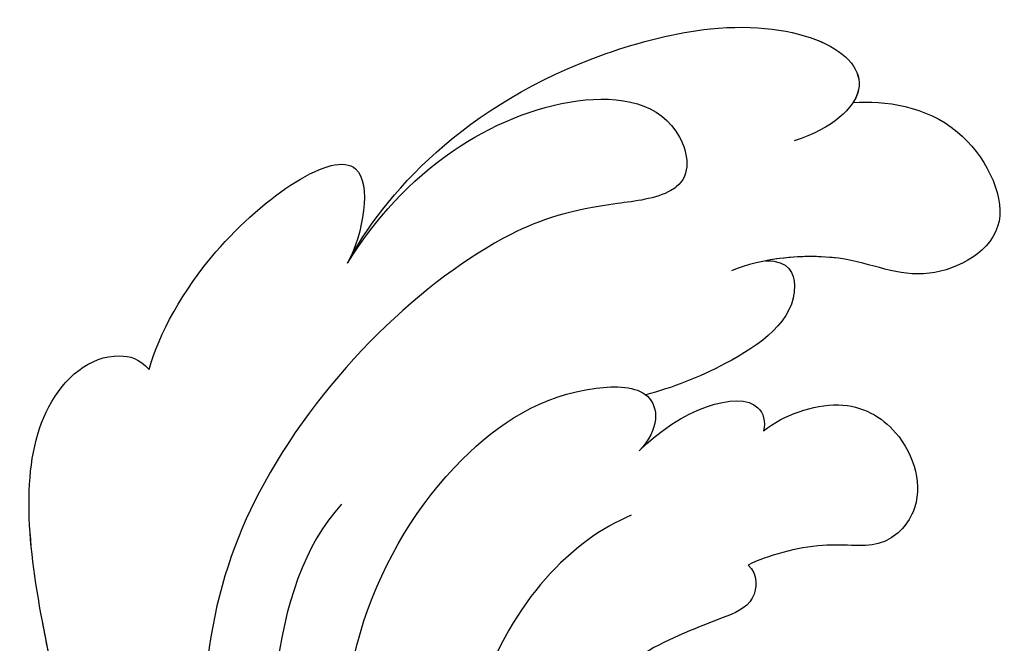
# Model space of a CAD drawing. Units: millimetres. Extents: x 175080 to 177180, y 11389 to 12874.
# Drawn here: x 175537 to 175577, y 11961 to 11987 of the extents above; entities that cross this region are included whole.
import ezdxf

# ---------------------------------------------------------------- set-up
doc = ezdxf.new("R2010")
doc.units = ezdxf.units.MM
doc.layers.add('H-08.木作(細線)', color=8, linetype='Continuous')

# ---------------------------------------------------------------- blocks, each defined once
blk = doc.blocks.new('SE-21028L-1.9-d')
at = {"layer": 'H-08.木作(細線)'}
for points, knots in [([(8539.157, 2053.74), (8536.143, 2056.224), (8526.027, 2058.542), (8515.126, 2058.472), (8512.528, 2054.827), (8513.122, 2053.163), (8513.603, 2052.831)], [0, 0, 0, 0, 0.02012195, 0.03098976, 0.03668925, 0.03852772, 0.03852772, 0.03852772, 0.03852772]), ([(8539.157, 2053.74), (8536.143, 2056.224), (8526.027, 2058.542), (8515.126, 2058.472), (8512.528, 2054.827), (8513.122, 2053.163), (8513.603, 2052.831)], [0, 0, 0, 0, 0.02012195, 0.03098976, 0.03668925, 0.03852772, 0.03852772, 0.03852772, 0.03852772]), ([(8526.297, 2057.923), (8525.328, 2058.051), (8520.981, 2058.51), (8515.126, 2058.472), (8512.528, 2054.827), (8513.122, 2053.163), (8513.603, 2052.831)], [0.01698246, 0.01698246, 0.01698246, 0.01698246, 0.02012195, 0.03098976, 0.03668925, 0.03852772, 0.03852772, 0.03852772, 0.03852772]), ([(8513.603, 2052.831), (8512.189, 2052.269), (8508.174, 2049.501), (8504.233, 2042.207), (8508.999, 2043.542), (8510.119, 2044.306)], [0, 0, 0, 0, 0.00611612, 0.01493138, 0.02137128, 0.02137128, 0.02137128, 0.02137128]), ([(8513.603, 2052.831), (8512.189, 2052.269), (8508.174, 2049.501), (8504.233, 2042.207), (8508.999, 2043.542), (8510.119, 2044.306)], [0, 0, 0, 0, 0.00611612, 0.01493138, 0.02137128, 0.02137128, 0.02137128, 0.02137128]), ([(8513.603, 2052.831), (8512.189, 2052.269), (8508.174, 2049.501), (8504.233, 2042.207), (8508.999, 2043.542), (8510.119, 2044.306)], [0, 0, 0, 0, 0.00611612, 0.01493138, 0.02137128, 0.02137128, 0.02137128, 0.02137128]), ([(8510.119, 2044.306), (8508.446, 2042.998), (8505.789, 2040.059), (8503.974, 2034.192), (8505.131, 2030.124), (8508.072, 2029.926), (8508.82, 2031.395), (8508.808, 2034.58), (8509.831, 2039.618), (8517.48, 2049.605), (8526.555, 2052.457), (8532.537, 2052.165)], [0, 0, 0, 0, 0.00739771, 0.0138182, 0.02015668, 0.02305761, 0.02336212, 0.02579927, 0.03227662, 0.05051003, 0.06630332, 0.06630332, 0.06630332, 0.06630332]), ([(8510.119, 2044.306), (8508.446, 2042.998), (8505.789, 2040.059), (8503.974, 2034.192), (8505.131, 2030.124), (8508.072, 2029.926), (8508.82, 2031.395), (8508.808, 2034.58), (8509.831, 2039.618), (8517.48, 2049.605), (8526.555, 2052.457), (8532.537, 2052.165)], [0, 0, 0, 0, 0.00739771, 0.0138182, 0.02015668, 0.02305761, 0.02336212, 0.02579927, 0.03227662, 0.05051003, 0.06630332, 0.06630332, 0.06630332, 0.06630332]), ([(8519.902, 2045.564), (8522.82, 2048.911), (8537.323, 2051.154), (8550.089, 2046.735), (8554.61, 2038.841)], [0, 0, 0, 0, 0.02194294, 0.04736609, 0.04736609, 0.04736609, 0.04736609]), ([(8534.994, 2046.18), (8535.64, 2046.499), (8537.825, 2046.733), (8539.728, 2045.452), (8539.349, 2044.506), (8538.61, 2044.285), (8537.189, 2045.598), (8529.166, 2047.967), (8519.567, 2043.332), (8515.961, 2036.3), (8516.441, 2032.172), (8518.19, 2032.313), (8518.984, 2033.231)], [0, 0, 0, 0, 0.00400253, 0.00658531, 0.00669505, 0.0076249, 0.0096252, 0.0166366, 0.0350668, 0.04271401, 0.04545202, 0.0483392, 0.0483392, 0.0483392, 0.0483392]), ([(8534.994, 2046.18), (8535.64, 2046.499), (8537.825, 2046.733), (8539.728, 2045.452), (8539.349, 2044.506), (8538.61, 2044.285), (8537.189, 2045.598), (8529.166, 2047.967), (8519.567, 2043.332), (8515.961, 2036.3), (8516.441, 2032.172), (8518.19, 2032.313), (8518.984, 2033.231)], [0, 0, 0, 0, 0.00400253, 0.00658531, 0.00669505, 0.0076249, 0.0096252, 0.0166366, 0.0350668, 0.04271401, 0.04545202, 0.0483392, 0.0483392, 0.0483392, 0.0483392]), ([(8510.119, 2044.306), (8507.549, 2042.585), (8503.328, 2038.059), (8501.53, 2025.884), (8504.509, 2021.036), (8506.694, 2024.006), (8507.034, 2025.618)], [0, 0, 0, 0, 0.01665047, 0.02056279, 0.03086804, 0.03597097, 0.03597097, 0.03597097, 0.03597097]), ([(8510.119, 2044.306), (8507.549, 2042.585), (8503.328, 2038.059), (8501.53, 2025.884), (8504.509, 2021.036), (8506.694, 2024.006), (8507.034, 2025.618)], [0, 0, 0, 0, 0.01665047, 0.02056279, 0.03086804, 0.03597097, 0.03597097, 0.03597097, 0.03597097]), ([(8510.119, 2044.306), (8507.549, 2042.585), (8503.328, 2038.059), (8501.53, 2025.884), (8503.903, 2022.022), (8505.567, 2022.935), (8505.731, 2023.066)], [0, 0, 0, 0, 0.01665047, 0.02056279, 0.03086804, 0.03203922, 0.03203922, 0.03203922, 0.03203922]), ([(8521.571, 2033.832), (8522.33, 2036.345), (8526.524, 2041.489), (8536.175, 2043.02), (8542.596, 2040.165)], [0, 0, 0, 0, 0.00986858, 0.01888502, 0.01888502, 0.01888502, 0.01888502]), ([(8524.089, 2029.285), (8524.498, 2028.922), (8525.731, 2029.079), (8526.348, 2031.392), (8527.234, 2034.633), (8531.079, 2039.06), (8536.973, 2039.321), (8539.644, 2038.759)], [0, 0, 0, 0, 0.0017523, 0.00371023, 0.00875687, 0.01588453, 0.02621477, 0.02621477, 0.02621477, 0.02621477]), ([(8524.089, 2029.285), (8524.498, 2028.922), (8525.731, 2029.079), (8526.348, 2031.392), (8527.234, 2034.633), (8529.427, 2037.158), (8531.338, 2038.059), (8531.505, 2038.131)], [0, 0, 0, 0, 0.0017523, 0.00371023, 0.00875687, 0.01588453, 0.01654841, 0.01654841, 0.01654841, 0.01654841]), ([(8524.089, 2029.285), (8524.498, 2028.922), (8525.731, 2029.079), (8526.348, 2031.392), (8527.234, 2034.633), (8529.427, 2037.158), (8531.338, 2038.059), (8531.505, 2038.131)], [0, 0, 0, 0, 0.0017523, 0.00371023, 0.00875687, 0.01588453, 0.01654841, 0.01654841, 0.01654841, 0.01654841]), ([(8516.732, 2032.733), (8516.755, 2032.71), (8517.248, 2032.237), (8518.19, 2032.313), (8518.984, 2033.231)], [0.045309038, 0.045309038, 0.045309038, 0.045309038, 0.045452025, 0.048339198, 0.048339198, 0.048339198, 0.048339198]), ([(8518.984, 2033.231), (8517.486, 2031.435), (8516.729, 2028.208), (8518.325, 2027.967), (8518.697, 2028.088)], [0, 0, 0, 0, 0.006103802, 0.007837524, 0.007837524, 0.007837524, 0.007837524]), ([(8518.984, 2033.231), (8517.486, 2031.435), (8516.729, 2028.208), (8518.325, 2027.967), (8518.697, 2028.088)], [0, 0, 0, 0, 0.006103802, 0.007837524, 0.007837524, 0.007837524, 0.007837524]), ([(8518.984, 2033.231), (8517.486, 2031.435), (8516.729, 2028.208), (8518.325, 2027.967), (8518.697, 2028.088)], [0, 0, 0, 0, 0.006103802, 0.007837524, 0.007837524, 0.007837524, 0.007837524]), ([(8511.791, 2027.287), (8511.88, 2026.315), (8514.057, 2025.799), (8515.875, 2029.082), (8516.564, 2031.634), (8516.732, 2032.733)], [0, 0, 0, 0, 0.00202322, 0.00797416, 0.01259863, 0.01259863, 0.01259863, 0.01259863]), ([(8511.791, 2027.287), (8511.88, 2026.315), (8514.057, 2025.799), (8515.875, 2029.082), (8516.564, 2031.634), (8516.732, 2032.733)], [0, 0, 0, 0, 0.00202322, 0.00797416, 0.01259863, 0.01259863, 0.01259863, 0.01259863]), ([(8511.791, 2027.287), (8511.88, 2026.315), (8514.057, 2025.799), (8515.875, 2029.082), (8516.564, 2031.634), (8516.732, 2032.733)], [0, 0, 0, 0, 0.00202322, 0.00797416, 0.01259863, 0.01259863, 0.01259863, 0.01259863]), ([(8518.697, 2028.088), (8518.131, 2027.22), (8517.536, 2024.697), (8519.372, 2022.194), (8522.407, 2021.698), (8524.112, 2023.819), (8523.378, 2025.91), (8523.777, 2028.489), (8524.089, 2029.285)], [0, 0, 0, 0, 0.00357853, 0.00708852, 0.01200166, 0.01481817, 0.0180814, 0.02137421, 0.02137421, 0.02137421, 0.02137421]), ([(8518.697, 2028.088), (8518.131, 2027.22), (8517.536, 2024.697), (8519.372, 2022.194), (8522.407, 2021.698), (8524.112, 2023.819), (8523.378, 2025.91), (8523.777, 2028.489), (8524.089, 2029.285)], [0, 0, 0, 0, 0.00357853, 0.00708852, 0.01200166, 0.01481817, 0.0180814, 0.02137421, 0.02137421, 0.02137421, 0.02137421]), ([(8518.697, 2028.088), (8518.131, 2027.22), (8517.536, 2024.697), (8519.372, 2022.194), (8522.407, 2021.698), (8524.112, 2023.819), (8523.378, 2025.91), (8523.777, 2028.489), (8524.089, 2029.285)], [0, 0, 0, 0, 0.00357853, 0.00708852, 0.01200166, 0.01481817, 0.0180814, 0.02137421, 0.02137421, 0.02137421, 0.02137421]), ([(8505.731, 2023.066), (8505.772, 2021.765), (8506.503, 2018.679), (8511.823, 2016.597), (8513.627, 2021.175), (8511.678, 2023.811), (8511.664, 2027.463), (8512.056, 2028.714)], [0, 0, 0, 0, 0.00521774, 0.00975049, 0.01465281, 0.02013174, 0.02543609, 0.02543609, 0.02543609, 0.02543609]), ([(8505.731, 2023.066), (8505.772, 2021.765), (8506.503, 2018.679), (8511.823, 2016.597), (8513.627, 2021.175), (8511.678, 2023.811), (8511.664, 2027.463), (8512.056, 2028.714)], [0, 0, 0, 0, 0.00521774, 0.00975049, 0.01465281, 0.02013174, 0.02543609, 0.02543609, 0.02543609, 0.02543609]), ([(8505.731, 2023.066), (8505.772, 2021.765), (8506.503, 2018.679), (8511.823, 2016.597), (8513.627, 2021.175), (8511.902, 2023.508), (8511.706, 2026.292), (8511.791, 2027.287)], [0, 0, 0, 0, 0.00521774, 0.00975049, 0.01465281, 0.02013174, 0.02363153, 0.02363153, 0.02363153, 0.02363153])]:
    blk.add_open_spline(points, degree=3, knots=knots, dxfattribs=at)

msp = doc.modelspace()

# ---------------------------------------------------------------- block references
at = {"xscale": -1, "rotation": 95.92404332623815}
msp.add_blockref('SE-21028L-1.9-d', (176705.53, 20652.39), dxfattribs=at)

doc.saveas('drawing.dxf')
